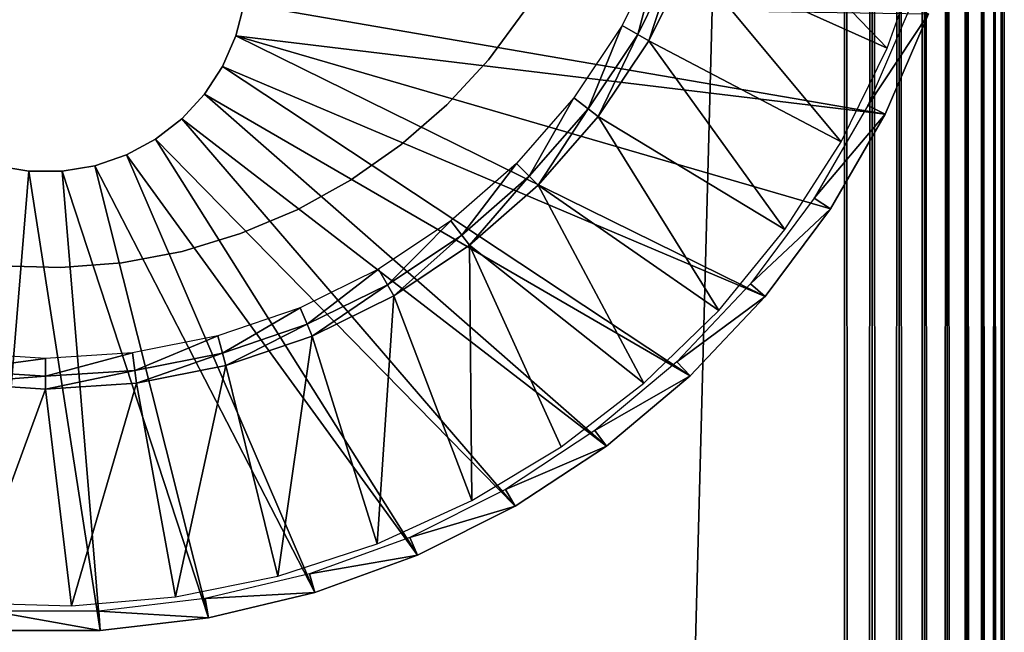
# Model space of a CAD drawing. Extents: x 0 to 451, y 0 to 1039.
# Drawn here: x 415 to 430, y 949 to 959 of the extents above; entities that cross this region are included whole.
import ezdxf

# ---------------------------------------------------------------- set-up
doc = ezdxf.new("R2010")
doc.units = 0
doc.header["$MEASUREMENT"] = 0

msp = doc.modelspace()

# ---------------------------------------------------------------- linework, layer by layer
for points in [[(427.500488, 90.625198, 38), (402.500488, 90.625198, 38), (427.500488, 1037.625, 38)], [(427.500488, 1037.625, 38), (402.500488, 90.625198, 38), (402.500488, 1037.625, 38)], [(402.500488, 90.625198, 68), (427.500488, 90.625198, 68), (402.500488, 1037.625, 68)], [(402.500488, 1037.625, 68), (427.500488, 90.625198, 68), (427.500488, 1037.625, 68)], [(427.500488, 90.625198, 38), (427.500488, 1037.625, 38), (427.934601, 1037.625, 38.037991)], [(427.500488, 90.625198, 38), (427.934601, 1037.625, 38.037991), (427.934601, 90.625198, 38.037991)], [(427.934601, 90.625198, 67.962021), (427.934601, 1037.625, 67.962021), (427.500488, 1037.625, 68)], [(427.934601, 90.625198, 67.962021), (427.500488, 1037.625, 68), (427.500488, 90.625198, 68)], [(427.934601, 90.625198, 38.037991), (427.934601, 1037.625, 38.037991), (428.355591, 1037.625, 38.150768)], [(427.934601, 90.625198, 38.037991), (428.355591, 1037.625, 38.150768), (428.355591, 90.625198, 38.150768)], [(428.355591, 90.625198, 67.849228), (428.355591, 1037.625, 67.849228), (427.934601, 1037.625, 67.962021)], [(428.355591, 90.625198, 67.849228), (427.934601, 1037.625, 67.962021), (427.934601, 90.625198, 67.962021)], [(428.355591, 90.625198, 38.150768), (428.355591, 1037.625, 38.150768), (428.750488, 1037.625, 38.334942)], [(428.355591, 90.625198, 38.150768), (428.750488, 1037.625, 38.334942), (428.750488, 90.625198, 38.334942)], [(428.750488, 90.625198, 67.66507), (428.750488, 1037.625, 67.66507), (428.355591, 1037.625, 67.849228)], [(428.750488, 90.625198, 67.66507), (428.355591, 1037.625, 67.849228), (428.355591, 90.625198, 67.849228)], [(428.750488, 90.625198, 38.334942), (428.750488, 1037.625, 38.334942), (429.107513, 1037.625, 38.584888)], [(428.750488, 90.625198, 38.334942), (429.107513, 1037.625, 38.584888), (429.107513, 90.625198, 38.584888)], [(429.107513, 90.625198, 67.415108), (429.107513, 1037.625, 67.415108), (428.750488, 1037.625, 67.66507)], [(429.107513, 90.625198, 67.415108), (428.750488, 1037.625, 67.66507), (428.750488, 90.625198, 67.66507)], [(429.107513, 90.625198, 38.584888), (429.107513, 1037.625, 38.584888), (429.415588, 1037.625, 38.89304)], [(429.107513, 90.625198, 38.584888), (429.415588, 1037.625, 38.89304), (429.415588, 90.625198, 38.89304)], [(429.415588, 90.625198, 67.106972), (429.415588, 1037.625, 67.106972), (429.107513, 1037.625, 67.415108)], [(429.415588, 90.625198, 67.106972), (429.107513, 1037.625, 67.415108), (429.107513, 90.625198, 67.415108)], [(429.415588, 90.625198, 38.89304), (429.415588, 1037.625, 38.89304), (429.665588, 1037.625, 39.25)], [(429.415588, 90.625198, 38.89304), (429.665588, 1037.625, 39.25), (429.665588, 90.625198, 39.25)], [(429.665588, 90.625198, 66.75), (429.665588, 1037.625, 66.75), (429.415588, 1037.625, 67.106972)], [(429.665588, 90.625198, 66.75), (429.415588, 1037.625, 67.106972), (429.415588, 90.625198, 67.106972)], [(429.665588, 90.625198, 39.25), (429.665588, 1037.625, 39.25), (429.849701, 1037.625, 39.644951)], [(429.665588, 90.625198, 39.25), (429.849701, 1037.625, 39.644951), (429.849701, 90.625198, 39.644951)], [(429.849701, 90.625198, 66.355049), (429.849701, 1037.625, 66.355049), (429.665588, 1037.625, 66.75)], [(429.849701, 90.625198, 66.355049), (429.665588, 1037.625, 66.75), (429.665588, 90.625198, 66.75)], [(429.849701, 90.625198, 39.644951), (429.849701, 1037.625, 39.644951), (429.962494, 1037.625, 40.06588)], [(429.849701, 90.625198, 39.644951), (429.962494, 1037.625, 40.06588), (429.962494, 90.625198, 40.06588)], [(429.962494, 90.625198, 65.93412), (429.962494, 1037.625, 65.93412), (429.849701, 1037.625, 66.355049)], [(429.962494, 90.625198, 65.93412), (429.849701, 1037.625, 66.355049), (429.849701, 90.625198, 66.355049)], [(429.962494, 90.625198, 40.06588), (429.962494, 1037.625, 40.06588), (430.000488, 1037.625, 40.5)], [(429.962494, 90.625198, 40.06588), (430.000488, 1037.625, 40.5), (430.000488, 90.625198, 40.5)], [(430.000488, 90.625198, 65.5), (430.000488, 1037.625, 65.5), (429.962494, 1037.625, 65.93412)], [(430.000488, 90.625198, 65.5), (429.962494, 1037.625, 65.93412), (429.962494, 90.625198, 65.93412)], [(430.000488, 90.625198, 65.5), (430.000488, 90.625198, 40.5), (430.000488, 1037.625, 65.5)], [(430.000488, 1037.625, 65.5), (430.000488, 90.625198, 40.5), (430.000488, 1037.625, 40.5)], [(425.070496, 959.953979, 35), (428.168091, 958.560425, 35), (425.528809, 961.304077, 35)], [(425.528809, 961.304077, 35), (428.168091, 958.560425, 35), (428.716614, 960.097717, 35)], [(424.022614, 958.916077, 2.699994), (424.265198, 958.776123, 34.800011), (424.625305, 960.138428, 2.699994)], [(424.625305, 960.138428, 2.699994), (424.265198, 958.776123, 34.800011), (424.884186, 960.031189, 34.800011)], [(424.265198, 958.776123, 34.800011), (424.439911, 958.675171, 35), (424.884186, 960.031189, 34.800011)], [(424.884186, 960.031189, 34.800011), (424.439911, 958.675171, 35), (425.070496, 959.953979, 35)], [(424.439911, 958.675171, 35), (427.447906, 957.095703, 35), (425.070496, 959.953979, 35)], [(425.070496, 959.953979, 35), (427.447906, 957.095703, 35), (428.168091, 958.560425, 35)], [(418.1073, 959.256714, 2.500005), (418.1073, 959.256714), (417.979614, 958.75238, 2.500005)], [(417.979614, 958.75238, 2.500005), (418.1073, 959.256714), (417.979614, 958.75238)], [(418.1073, 959.256714), (428.136597, 957.527771), (417.979614, 958.75238)], [(418.1073, 959.256714), (428.81369, 959.097473), (428.136597, 957.527771)], [(428.81369, 959.097473), (428.527496, 959.201721, 34.900871), (427.864502, 957.66449, 34.900871)], [(422.500092, 959.150024, 26), (422.500092, 959.150024, 38), (421.928802, 958.380981, 38)], [(422.500092, 959.150024, 26), (421.928802, 958.380981, 38), (421.928802, 958.380981, 26)], [(428.81369, 959.097473), (427.864502, 957.66449, 34.900871), (428.136597, 957.527771)], [(423.265503, 957.78302, 2.699994), (423.487793, 957.612488, 34.800011), (424.022614, 958.916077, 2.699994)], [(424.022614, 958.916077, 2.699994), (423.487793, 957.612488, 34.800011), (424.265198, 958.776123, 34.800011)], [(417.979614, 958.75238, 2.500005), (417.979614, 958.75238), (417.770599, 958.276001, 2.500005)], [(417.770599, 958.276001, 2.500005), (417.979614, 958.75238), (417.770599, 958.276001)], [(417.979614, 958.75238), (426.261108, 954.676208), (417.770599, 958.276001)], [(417.979614, 958.75238), (428.136597, 957.527771), (427.281891, 956.047424)], [(417.979614, 958.75238), (427.281891, 956.047424), (426.261108, 954.676208)], [(423.487793, 957.612488, 34.800011), (423.647797, 957.489685, 35), (424.265198, 958.776123, 34.800011)], [(424.265198, 958.776123, 34.800011), (423.647797, 957.489685, 35), (424.439911, 958.675171, 35)], [(423.647797, 957.489685, 35), (426.565491, 955.722595, 35), (424.439911, 958.675171, 35)], [(424.439911, 958.675171, 35), (426.565491, 955.722595, 35), (427.447906, 957.095703, 35)], [(417.770599, 958.276001, 2.500005), (417.770599, 958.276001), (417.485992, 957.840393, 2.500005)], [(417.485992, 957.840393, 2.500005), (417.770599, 958.276001), (417.485992, 957.840393)], [(417.770599, 958.276001), (425.088013, 953.4328), (417.485992, 957.840393)], [(417.770599, 958.276001), (426.261108, 954.676208), (425.088013, 953.4328)], [(421.928802, 958.380981, 26), (421.928802, 958.380981, 38), (421.2789, 957.677124, 38)], [(421.928802, 958.380981, 26), (421.2789, 957.677124, 38), (421.2789, 957.677124, 26)], [(417.485992, 957.840393, 2.500005), (417.485992, 957.840393), (417.133698, 957.457703, 2.500005)], [(417.133698, 957.457703, 2.500005), (417.485992, 957.840393), (417.133698, 957.457703)], [(417.485992, 957.840393), (423.778503, 952.333984), (417.133698, 957.457703)], [(417.485992, 957.840393), (425.088013, 953.4328), (423.778503, 952.333984)], [(421.2789, 957.677124, 26), (421.2789, 957.677124, 38), (420.558014, 957.046204, 38)], [(421.2789, 957.677124, 26), (420.558014, 957.046204, 38), (420.558014, 957.046204, 26)], [(422.367004, 956.758484, 2.699994), (422.565094, 956.560425, 34.800011), (423.265503, 957.78302, 2.699994)], [(423.265503, 957.78302, 2.699994), (422.565094, 956.560425, 34.800011), (423.487793, 957.612488, 34.800011)], [(428.136597, 957.527771), (427.864502, 957.66449, 34.900871), (427.027405, 956.214783, 34.900871)], [(422.565094, 956.560425, 34.800011), (422.707703, 956.417725, 35), (423.487793, 957.612488, 34.800011)], [(423.487793, 957.612488, 34.800011), (422.707703, 956.417725, 35), (423.647797, 957.489685, 35)], [(428.136597, 957.527771), (427.027405, 956.214783, 34.900871), (427.281891, 956.047424)], [(417.133698, 957.457703, 2.500005), (417.133698, 957.457703), (416.723114, 957.138123, 2.500005)], [(416.723114, 957.138123, 2.500005), (417.133698, 957.457703), (416.723114, 957.138123)], [(417.133698, 957.457703), (422.350311, 951.394592), (416.723114, 957.138123)], [(417.133698, 957.457703), (423.778503, 952.333984), (422.350311, 951.394592)], [(422.707703, 956.417725, 35), (425.532288, 954.458984, 35), (423.647797, 957.489685, 35)], [(423.647797, 957.489685, 35), (425.532288, 954.458984, 35), (426.565491, 955.722595, 35)], [(416.723114, 957.138123, 2.500005), (416.723114, 957.138123), (416.265594, 956.890503, 2.500005)], [(416.265594, 956.890503, 2.500005), (416.723114, 957.138123), (416.265594, 956.890503)], [(416.723114, 957.138123), (420.822601, 950.62738), (416.265594, 956.890503)], [(416.723114, 957.138123), (422.350311, 951.394592), (420.822601, 950.62738)], [(420.558014, 957.046204, 26), (420.558014, 957.046204, 38), (419.773987, 956.495605, 38)], [(420.558014, 957.046204, 26), (419.773987, 956.495605, 38), (419.773987, 956.495605, 26)], [(416.265594, 956.890503, 2.500005), (416.265594, 956.890503), (415.773499, 956.721619, 2.500005)], [(415.773499, 956.721619, 2.500005), (416.265594, 956.890503), (415.773499, 956.721619)], [(416.265594, 956.890503), (419.216309, 950.042786), (415.773499, 956.721619)], [(416.265594, 956.890503), (420.822601, 950.62738), (419.216309, 950.042786)], [(421.342407, 955.859985, 2.699994), (421.512909, 955.637695, 34.800011), (422.367004, 956.758484, 2.699994)], [(422.367004, 956.758484, 2.699994), (421.512909, 955.637695, 34.800011), (422.565094, 956.560425, 34.800011)], [(414.740112, 956.635986), (414.145508, 949.450073), (414.22699, 956.721619)], [(414.740112, 956.635986), (415.855011, 949.450073), (414.145508, 949.450073)], [(414.740112, 956.635986, 2.500005), (414.740112, 956.635986), (414.22699, 956.721619, 2.500005)], [(414.22699, 956.721619, 2.500005), (414.740112, 956.635986), (414.22699, 956.721619)], [(415.260406, 956.635986, 2.500005), (415.260406, 956.635986), (414.740112, 956.635986, 2.500005)], [(414.740112, 956.635986, 2.500005), (415.260406, 956.635986), (414.740112, 956.635986)], [(415.260406, 956.635986), (415.855011, 949.450073), (414.740112, 956.635986)], [(415.773499, 956.721619, 2.500005), (415.773499, 956.721619), (415.260406, 956.635986, 2.500005)], [(415.260406, 956.635986, 2.500005), (415.773499, 956.721619), (415.260406, 956.635986)], [(415.773499, 956.721619), (417.552887, 949.648499), (415.260406, 956.635986)], [(415.260406, 956.635986), (417.552887, 949.648499), (415.855011, 949.450073)], [(415.773499, 956.721619), (419.216309, 950.042786), (417.552887, 949.648499)], [(419.773987, 956.495605, 26), (419.773987, 956.495605, 38), (418.936005, 956.031372, 38)], [(419.773987, 956.495605, 26), (418.936005, 956.031372, 38), (418.936005, 956.031372, 26)], [(421.512909, 955.637695, 34.800011), (421.635712, 955.477722, 35), (422.565094, 956.560425, 34.800011)], [(422.565094, 956.560425, 34.800011), (421.635712, 955.477722, 35), (422.707703, 956.417725, 35)], [(421.635712, 955.477722, 35), (424.361786, 953.321411, 35), (422.707703, 956.417725, 35)], [(422.707703, 956.417725, 35), (424.361786, 953.321411, 35), (425.532288, 954.458984, 35)], [(427.281891, 956.047424), (427.027405, 956.214783, 34.900871), (426.027802, 954.872009, 34.900871)], [(418.936005, 956.031372, 26), (418.936005, 956.031372, 38), (418.053406, 955.658875, 38)], [(418.936005, 956.031372, 26), (418.053406, 955.658875, 38), (418.053406, 955.658875, 26)], [(427.281891, 956.047424), (426.027802, 954.872009, 34.900871), (426.261108, 954.676208)], [(420.20929, 955.102783, 2.699994), (420.349396, 954.860229, 34.800011), (421.342407, 955.859985, 2.699994)], [(421.342407, 955.859985, 2.699994), (420.349396, 954.860229, 34.800011), (421.512909, 955.637695, 34.800011)], [(418.053406, 955.658875, 26), (418.053406, 955.658875, 38), (417.1362, 955.382324, 38)], [(418.053406, 955.658875, 26), (417.1362, 955.382324, 38), (417.1362, 955.382324, 26)], [(420.349396, 954.860229, 34.800011), (420.450287, 954.685486, 35), (421.512909, 955.637695, 34.800011)], [(421.512909, 955.637695, 34.800011), (420.450287, 954.685486, 35), (421.635712, 955.477722, 35)], [(417.1362, 955.382324, 26), (417.1362, 955.382324, 38), (416.194794, 955.204773, 38)], [(417.1362, 955.382324, 26), (416.194794, 955.204773, 38), (416.194794, 955.204773, 26)], [(420.450287, 954.685486, 35), (421.671509, 951.481812, 35), (421.635712, 955.477722, 35)], [(421.635712, 955.477722, 35), (421.671509, 951.481812, 35), (423.069214, 952.324707, 35)], [(421.635712, 955.477722, 35), (423.069214, 952.324707, 35), (424.361786, 953.321411, 35)], [(416.194794, 955.204773, 26), (416.194794, 955.204773, 38), (415.239807, 955.128418, 38)], [(416.194794, 955.204773, 26), (415.239807, 955.128418, 38), (415.239807, 955.128418, 26)], [(415.239807, 955.128418, 26), (415.239807, 955.128418, 38), (414.282196, 955.15387, 38)], [(415.239807, 955.128418, 26), (414.282196, 955.15387, 38), (414.282196, 955.15387, 26)], [(418.987091, 954.500122, 2.699994), (419.094299, 954.241272, 34.800011), (420.20929, 955.102783, 2.699994)], [(420.20929, 955.102783, 2.699994), (419.094299, 954.241272, 34.800011), (420.349396, 954.860229, 34.800011)], [(419.094299, 954.241272, 34.800011), (419.171509, 954.054871, 35), (420.349396, 954.860229, 34.800011)], [(420.349396, 954.860229, 34.800011), (419.171509, 954.054871, 35), (420.450287, 954.685486, 35)], [(426.261108, 954.676208), (426.027802, 954.872009, 34.900871), (424.878998, 953.654297, 34.900871)], [(419.171509, 954.054871, 35), (420.186707, 950.803772, 35), (420.450287, 954.685486, 35)], [(420.450287, 954.685486, 35), (420.186707, 950.803772, 35), (421.671509, 951.481812, 35)], [(426.261108, 954.676208), (424.878998, 953.654297, 34.900871), (425.088013, 953.4328)], [(417.696686, 954.062073, 2.699994), (417.769196, 953.791504, 34.800011), (418.987091, 954.500122, 2.699994)], [(418.987091, 954.500122, 2.699994), (417.769196, 953.791504, 34.800011), (419.094299, 954.241272, 34.800011)], [(417.769196, 953.791504, 34.800011), (417.821411, 953.596619, 35), (419.094299, 954.241272, 34.800011)], [(419.094299, 954.241272, 34.800011), (417.821411, 953.596619, 35), (419.171509, 954.054871, 35)], [(416.360107, 953.796204, 2.699994), (416.396698, 953.518494, 34.800011), (417.696686, 954.062073, 2.699994)], [(417.696686, 954.062073, 2.699994), (416.396698, 953.518494, 34.800011), (417.769196, 953.791504, 34.800011)], [(417.821411, 953.596619, 35), (418.634399, 950.299377, 35), (419.171509, 954.054871, 35)], [(419.171509, 954.054871, 35), (418.634399, 950.299377, 35), (420.186707, 950.803772, 35)], [(413.640411, 953.796204, 2.699994), (413.60379, 953.518494, 34.800011), (415.000305, 953.707092, 2.699994)], [(415.000305, 953.707092, 2.699994), (413.60379, 953.518494, 34.800011), (415.000305, 953.427002, 34.800011)], [(415.000305, 953.707092, 2.699994), (415.000305, 953.427002, 34.800011), (416.360107, 953.796204, 2.699994)], [(416.360107, 953.796204, 2.699994), (415.000305, 953.427002, 34.800011), (416.396698, 953.518494, 34.800011)], [(416.396698, 953.518494, 34.800011), (416.423004, 953.31842, 35), (417.769196, 953.791504, 34.800011)], [(417.769196, 953.791504, 34.800011), (416.423004, 953.31842, 35), (417.821411, 953.596619, 35)], [(425.088013, 953.4328), (424.878998, 953.654297, 34.900871), (423.596588, 952.578308, 34.900871)], [(413.60379, 953.518494, 34.800011), (413.577515, 953.31842, 35), (415.000305, 953.427002, 34.800011)], [(415.000305, 953.427002, 34.800011), (415.000305, 953.22522, 35), (416.396698, 953.518494, 34.800011)], [(416.396698, 953.518494, 34.800011), (415.000305, 953.22522, 35), (416.423004, 953.31842, 35)], [(416.423004, 953.31842, 35), (417.034698, 949.975281, 35), (417.821411, 953.596619, 35)], [(417.821411, 953.596619, 35), (417.034698, 949.975281, 35), (418.634399, 950.299377, 35)], [(415.000305, 953.427002, 34.800011), (413.577515, 953.31842, 35), (415.000305, 953.22522, 35)], [(425.088013, 953.4328), (423.596588, 952.578308, 34.900871), (423.778503, 952.333984)], [(413.577515, 953.31842, 35), (413.776886, 949.882202, 35), (415.000305, 953.22522, 35)], [(415.000305, 953.22522, 35), (413.776886, 949.882202, 35), (415.408508, 949.835571, 35)], [(415.000305, 953.22522, 35), (415.408508, 949.835571, 35), (416.423004, 953.31842, 35)], [(416.423004, 953.31842, 35), (415.408508, 949.835571, 35), (417.034698, 949.975281, 35)], [(423.778503, 952.333984), (423.596588, 952.578308, 34.900871), (422.197998, 951.658386, 34.900871)], [(423.778503, 952.333984), (422.197998, 951.658386, 34.900871), (422.350311, 951.394592)], [(422.350311, 951.394592), (422.197998, 951.658386, 34.900871), (420.701996, 950.907104, 34.900871)], [(422.350311, 951.394592), (420.701996, 950.907104, 34.900871), (420.822601, 950.62738)], [(420.822601, 950.62738), (420.701996, 950.907104, 34.900871), (419.128906, 950.334473, 34.900871)], [(420.822601, 950.62738), (419.128906, 950.334473, 34.900871), (419.216309, 950.042786)], [(419.216309, 950.042786), (419.128906, 950.334473, 34.900871), (417.5, 949.948486, 34.900871)], [(419.216309, 950.042786), (417.5, 949.948486, 34.900871), (417.552887, 949.648499)], [(417.552887, 949.648499), (417.5, 949.948486, 34.900871), (415.837311, 949.754089, 34.900871)], [(415.855011, 949.450073), (414.163208, 949.754089, 34.900871), (414.145508, 949.450073)], [(415.855011, 949.450073), (415.837311, 949.754089, 34.900871), (414.163208, 949.754089, 34.900871)], [(417.552887, 949.648499), (415.837311, 949.754089, 34.900871), (415.855011, 949.450073)]]:
    msp.add_3dface(points)

doc.saveas('drawing.dxf')
